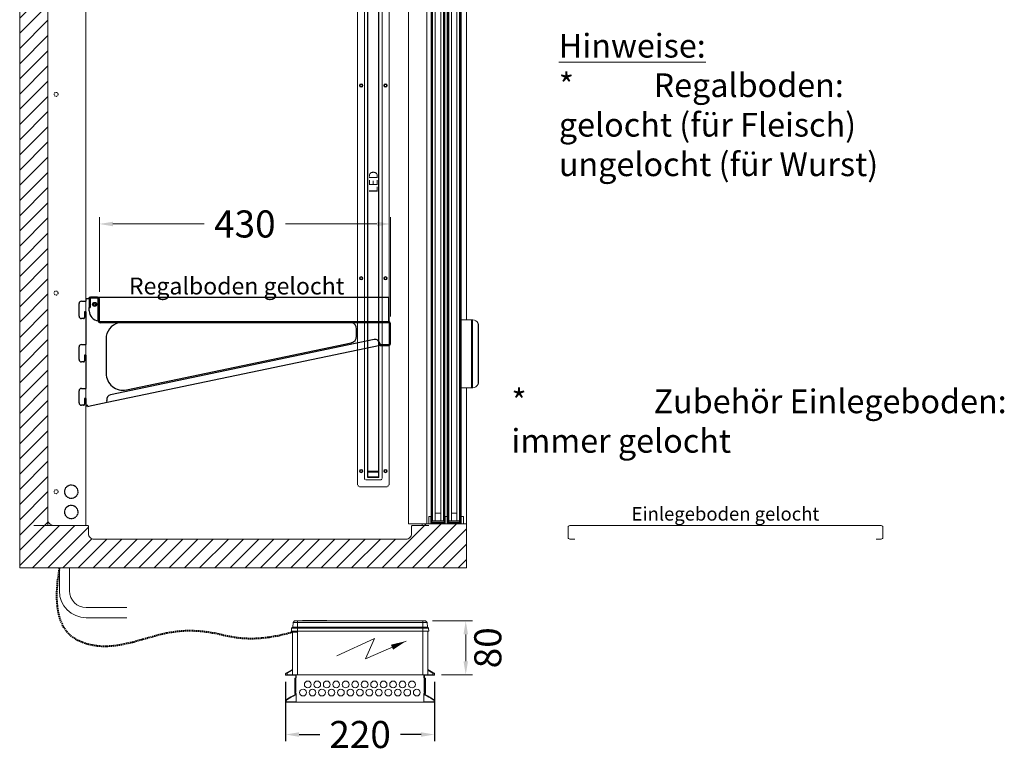
# Model space of a CAD drawing. Units: millimetres. Extents: x -3574 to 56482, y -38070 to 16854.
# Drawn here: x 7559 to 9013, y -31669 to -30587 of the extents above; entities that cross this region are included whole.
import ezdxf
from ezdxf.enums import TextEntityAlignment as Align

# ---------------------------------------------------------------- set-up
doc = ezdxf.new("R2010")
doc.units = ezdxf.units.MM
doc.linetypes.add('STRICHPUNKT2', pattern=[12.7, 6.35, -3.175, 0, -3.175])
doc.linetypes.add('VERDECKT', pattern=[9.525, 6.35, -3.175])
doc.layers.get('0').update_dxf_attribs({"linetype": 'CONTINUOUS'})
doc.layers.get('DEFPOINTS').update_dxf_attribs({"linetype": 'CONTINUOUS'})
for name, color, linetype, lineweight in [('A_BEMASSUNG', 1, 'CONTINUOUS', 13), ('A_GLAS', 4, 'CONTINUOUS', 20), ('A_MITTE', 30, 'STRICHPUNKT2', 15), ('A_SCHRAFFUR', 6, 'CONTINUOUS', 15), ('A_TEXT', 7, 'CONTINUOUS', 20), ('A_Verdeckt_2', 5, 'VERDECKT', 0), ('A_VOLL', 3, 'CONTINUOUS', 18), ('VOLL', 3, 'CONTINUOUS', 20)]:
    doc.layers.add(name, color=color, linetype=linetype, lineweight=lineweight)
doc.styles.add('ARIAL', font='arial.ttf')
doc.styles.add('Arial_0', font='arial.ttf')
doc.styles.add('Arial_35', font='arial.ttf', dxfattribs={"height": 35})
doc.dimstyles.new('ID-groß_Bemassung', dxfattribs={"dimtxt": 40, "dimasz": 20, "dimexe": 10, "dimexo": 10, "dimgap": 15, "dimtad": 0, "dimdec": 0, "dimdsep": 46, "dimtxsty": 'Arial_0', "dimcen": 0.09, "dimclrt": 7, "dimazin": 0, "dimtfac": 1, "dimtdec": 0, "dimtmove": 2, "dimatfit": 3, "dimfxl": 1, "dimtolj": 1, "dimtzin": 0, "dimarcsym": 0})

# ---------------------------------------------------------------- blocks, each defined once
blk = doc.blocks.new('A$C3FBB2590')
at = {"layer": 'A_TEXT'}
for p, q in [((22, 102.5), (-3.9, 46.8)), ((-3.9, 46.8), (26.5, 60.3)), ((26.5, 60.3), (0, 0))]:
    blk.add_line(p, q, dxfattribs=at)
blk.add_lwpolyline([(0, 0, 0, 8, 0), (9.2, 21, 8, 8, 0)], format="xyseb", dxfattribs=at)
blk = doc.blocks.new('Steuerung_vorne')
at = {"layer": 'A_VOLL', "linetype": 'Continuous', "lineweight": 0, "ltscale": 0.5}
for p, q in [((0, 107.6), (0, 110)), ((0, 110), (1.4, 110)), ((0, 107.6), (0, 100)), ((2.5, 107.6), (0, 107.6)), ((2.5, 107.6), (1.4, 110)), ((2.3, 109.5), (3.4, 107.6)), ((6.9, 100), (2.5, 107.6)), ((3.4, 107.6), (7.8, 100)), ((63, 102), (63, 102)), ((63.9, 102), (63.1, 102)), ((64, 102), (64, 102)), ((0, 92.5), (0, 100)), ((0, 100), (62.6, 100)), ((0, -92.5), (0, 92.5)), ((63.4, 92.5), (0, 92.5)), ((62.5, 101.5), (62.5, 101.5)), ((62.5, 101.5), (62.5, 100)), ((63.1, 93.6), (63.4, 93.6)), ((63.6, 93.6), (63.4, 93.6)), ((63.4, 93.6), (63.4, 92.5)), ((63.6, 92.5), (63.6, 93.6)), ((63.9, 93.6), (63.6, 93.6)), ((64.5, 92.5), (63.6, 92.5)), ((64.4, 100), (64.5, 100)), ((64.5, 101.5), (64.5, 101.5)), ((64.5, 101.5), (64.5, 100)), ((64.5, 101.4), (68.8, 101.2)), ((64.5, 92.5), (64.5, 101.4)), ((64.5, 92.5), (68.8, 92.5)), ((64.5, -92.5), (64.5, 92.5)), ((68.8, 101.2), (70.5, 99.5)), ((68.8, 92.5), (68.8, 101.2)), ((68.8, 92.5), (70.5, 92.5)), ((68.8, -92.5), (68.8, 92.5)), ((70.5, 99.5), (77.3, 99.1)), ((70.5, 92.5), (70.5, 99.5)), ((70.5, 92.5), (77.3, 92.5)), ((70.5, -92.5), (70.5, 92.5)), ((77.3, 92.5), (77.3, 99.1)), ((77.3, 99.1), (79.5, 96.8)), ((77.3, -92.5), (77.3, 92.5)), ((77.3, 92.5), (79.5, 92.5)), ((79.5, 92.5), (79.5, 96.8)), ((79.5, 92.5), (79.5, -92.5)), ((79.9, 85), (79.5, 85)), ((79.9, 85), (79.9, 70.5)), ((79.9, 70.5), (79.5, 70.5)), ((79.9, 70.5), (79.9, 49)), ((79.9, 49), (79.5, 49)), ((0, -100), (0, -92.5)), ((0, -92.5), (64.5, -92.5)), ((64.5, -100), (0, -100)), ((0, -100), (0, -107.6)), ((2.5, -107.6), (6.9, -100)), ((7.8, -100), (3.4, -107.6)), ((64.5, -92.5), (68.8, -92.5)), ((64.5, -101.4), (64.5, -92.5)), ((64.5, -101.4), (68.8, -101.2)), ((68.8, -101.2), (68.8, -92.5)), ((68.8, -92.5), (70.5, -92.5)), ((68.8, -101.2), (70.5, -99.5)), ((70.5, -99.5), (70.5, -92.5)), ((70.5, -92.5), (77.3, -92.5)), ((70.5, -99.5), (77.3, -99.1)), ((77.3, -99.1), (77.3, -92.5)), ((79.5, -92.5), (77.3, -92.5)), ((79.5, -96.8), (77.3, -99.1)), ((79.5, -92.5), (79.5, -96.8)), ((0, -107.6), (2.5, -107.6)), ((0, -110), (0, -107.6)), ((1.4, -110), (0, -110)), ((1.4, -110), (2.5, -107.6)), ((3.4, -107.6), (2.3, -109.5))]:
    blk.add_line(p, q, dxfattribs=at)
for centre, radius, start, end in [((1.4, 109), 1, 30, 90), ((63, 101.5), 0.5, 107.65, 179.5014), ((64, 101.7), 0.266, 64.1945, 98.7556), ((64, 101.5), 0.5, 0.4986, 72.4804), ((75.6, 96), 12.7, 180.4369, 190.6642), ((99, 101.6), 36.8, 192.5462, 194.3428), ((28, 101.6), 36.8, 345.6572, 347.4538), ((51.4, 96), 12.7, 349.3358, 359.5631), ((1.4, -109), 1, 270, 330)]:
    blk.add_arc(centre, radius, start, end, dxfattribs=at)
for centre, major_axis, ratio, start_param, end_param in [((2.5, 107.1), (0.866, 0.5), 0.447214, 0, 1.318116), ((63, 93.6), (-0.07, -8.38), 0.04927, 3.14193, 3.158541), ((63, 93.6), (-0.07, -8.38), 0.04927, 1.571202, 3.142132), ((64, 93.6), (0.07, -8.38), 0.04927, 3.141274, 4.711983), ((62.5, 93.6), (-0.07, -7.88), 0.052395, 2.865201, 3.160252), ((62.5, 92.5), (-0.07, -7.5), 0.052395, 2.038128, 3.142052), ((62.5, 93.6), (-0.07, -7.88), 0.052395, -4.422087, -3.417984), ((64.5, 93.6), (0.07, -7.88), 0.052395, 3.509244, 4.422087), ((64.5, 92.5), (0.07, -7.5), 0.052395, 3.141134, 4.245057), ((64.5, 93.6), (0.07, -7.88), 0.052395, 3.122933, 3.509244), ((2.5, -107.1), (0.866, -0.5), 0.447214, 4.965069, 6.283185)]:
    blk.add_ellipse(centre, major_axis=major_axis, ratio=ratio, start_param=start_param, end_param=end_param, dxfattribs=at)
blk.add_open_spline([(63.1, 102), (63, 102), (62.9, 102), (62.9, 102)], degree=3, dxfattribs=at)
at = {"layer": 'A_TEXT', "extrusion": (0, 0, -1), "zscale": -1}
blk.add_blockref('A$C3FBB2590', (-49.8, -68.1), dxfattribs=at)
blk = doc.blocks.new('*D551')
at = {"layer": 'A_BEMASSUNG', "color": 0, "lineweight": -2, "transparency": 16777216}
for p, q in [((609.7, -78.4), (668.9, -78.4)), ((658.9, -98.4), (658.9, -137.9)), ((622.9, -157.9), (668.9, -157.9))]:
    blk.add_line(p, q, dxfattribs=at)
at = {"layer": 'A_BEMASSUNG', "color": 0, "transparency": 16777216}
for points in [[(655.6, -98.4), (662.3, -98.4), (658.9, -78.4)], [(655.6, -137.9), (662.3, -137.9), (658.9, -157.9)]]:
    blk.add_solid(points, dxfattribs=at)
at = {"layer": 'DEFPOINTS', "color": 0, "transparency": 16777216}
for p in [(599.7, -78.4), (612.9, -157.9), (658.9, -157.9)]:
    blk.add_point(p, dxfattribs=at)
at = {"layer": 'A_BEMASSUNG', "color": 7, "transparency": 16777216, "insert": (691.5, -118.1), "char_height": 40, "attachment_point": 5, "rotation": 90, "style": 'Arial_0'}
blk.add_mtext('\\A1;80', dxfattribs=at)
blk = doc.blocks.new('Trafokasten')
at = {"layer": 'VOLL'}
for p, q in [((-1432.5, 1907.2), (-1445.9, 1907.2)), ((-1445.9, 1906.5), (-1445.9, 1907.2)), ((-1432.5, 1906.5), (-1445.9, 1906.5)), ((-1430.2, 1904.9), (-1430.2, 1907.2)), ((-1430.2, 1907.2), (-1241.6, 1907.2)), ((-1241.6, 1904.9), (-1241.6, 1907.2)), ((-1239.3, 1907.2), (-1225.9, 1907.2)), ((-1225.9, 1906.5), (-1239.3, 1906.5)), ((-1225.9, 1907.2), (-1225.9, 1906.5)), ((-1432.5, 1879.3), (-1432.5, 1902.2)), ((-1432.5, 1902.2), (-1430.2, 1902.2)), ((-1432.5, 1900.8), (-1432.5, 1880.8)), ((-1430.6, 1900.8), (-1432.5, 1900.8)), ((-1431.8, 1900.8), (-1431.8, 1880.8)), ((-1430.9, 1902.2), (-1430.9, 1904.9)), ((-1430.9, 1880.8), (-1430.9, 1900.8)), ((-1430.6, 1880.8), (-1430.6, 1900.8)), ((-1430.2, 1904.9), (-1430.2, 1902.2)), ((-1241.6, 1904.9), (-1241.6, 1902.2)), ((-1239.3, 1902.2), (-1241.6, 1902.2)), ((-1241.2, 1880.8), (-1241.2, 1900.8)), ((-1241.2, 1900.8), (-1239.3, 1900.8)), ((-1240.9, 1902.2), (-1240.9, 1904.9)), ((-1240.9, 1880.8), (-1240.9, 1900.8)), ((-1240, 1900.8), (-1240, 1880.8)), ((-1239.3, 1879.3), (-1239.3, 1902.2)), ((-1239.3, 1900.8), (-1239.3, 1880.8)), ((-1432.5, 1880.8), (-1430.6, 1880.8)), ((-1430.2, 1879.3), (-1432.5, 1879.3)), ((-1432.5, 1877.7), (-1432.1, 1877.9)), ((-1432.2, 1877.1), (-1431.7, 1877.3)), ((-1430.2, 1879.3), (-1430.2, 1868.8)), ((-1241.6, 1879.3), (-1241.6, 1868.8)), ((-1241.6, 1879.3), (-1239.3, 1879.3)), ((-1239.3, 1880.8), (-1241.2, 1880.8)), ((-1239.7, 1877.1), (-1240.1, 1877.3)), ((-1239.3, 1877.7), (-1239.8, 1877.9)), ((-1445.1, 1870.4), (-1444.7, 1869.8)), ((-1444, 1866.5), (-1444, 1867.2)), ((-1444, 1867.2), (-1432.5, 1867.2)), ((-1444, 1866.5), (-1432.5, 1866.5)), ((-1430.2, 1867.2), (-1432.5, 1867.2)), ((-1430.2, 1866.5), (-1432.5, 1866.5)), ((-1430.2, 1866.5), (-1430.2, 1868.8)), ((-1430.2, 1867.2), (-1430.2, 1866.5)), ((-1430.2, 1867.2), (-1430.2, 1867.2)), ((-1241.6, 1866.5), (-1430.2, 1866.5)), ((-1430.2, 1866.5), (-1430.2, 1866.5)), ((-1241.6, 1866.5), (-1241.6, 1868.8)), ((-1241.6, 1867.2), (-1241.6, 1866.5)), ((-1241.6, 1867.2), (-1239.3, 1867.2)), ((-1241.6, 1867.2), (-1241.6, 1867.2)), ((-1241.6, 1866.5), (-1239.3, 1866.5)), ((-1241.6, 1866.5), (-1241.6, 1866.5)), ((-1239.3, 1867.2), (-1227.8, 1867.2)), ((-1239.3, 1866.5), (-1227.8, 1866.5)), ((-1227.8, 1866.5), (-1227.8, 1867.2)), ((-1226.7, 1870.4), (-1227.1, 1869.8))]:
    blk.add_line(p, q, dxfattribs=at)
at = {"layer": 'VOLL', "flags": 128}
for points in [[(-1432.5, 1877.7), (-1435.3, 1876.1), (-1438, 1874.5), (-1440.6, 1873), (-1442.9, 1871.7), (-1445.1, 1870.4)], [(-1432.2, 1877.1), (-1434.9, 1875.5), (-1437.6, 1873.9), (-1440.2, 1872.4), (-1442.6, 1871.1), (-1444.7, 1869.8)], [(-1227.1, 1869.8), (-1229.2, 1871.1), (-1231.6, 1872.4), (-1234.2, 1873.9), (-1236.9, 1875.5), (-1239.7, 1877.1)], [(-1226.7, 1870.4), (-1228.9, 1871.7), (-1231.2, 1873), (-1233.8, 1874.5), (-1236.5, 1876.1), (-1239.3, 1877.7)]]:
    blk.add_lwpolyline(points, dxfattribs=at)
at = {"layer": 'VOLL'}
for centre in [(-1413.2, 1892.9), (-1399.2, 1892.9), (-1385.2, 1892.9), (-1371.2, 1892.9), (-1357.2, 1892.9), (-1343.2, 1892.9), (-1329.2, 1892.9), (-1315.2, 1892.9), (-1301.2, 1892.9), (-1287.2, 1892.9), (-1273.2, 1892.9), (-1259.2, 1892.9), (-1420.2, 1880.8), (-1406.2, 1880.8), (-1392.2, 1880.8), (-1378.2, 1880.8), (-1364.2, 1880.8), (-1350.2, 1880.8), (-1336.2, 1880.8), (-1322.2, 1880.8), (-1308.2, 1880.8), (-1294.2, 1880.8), (-1280.2, 1880.8), (-1266.2, 1880.8), (-1252.2, 1880.8)]:
    blk.add_circle(centre, 5, dxfattribs=at)
for centre, radius, start, end in [((-1432.5, 1904.9), 2.3, 0, 90), ((-1432.5, 1904.9), 1.6, 0, 90), ((-1239.3, 1904.9), 2.3, 90, 180), ((-1239.3, 1904.9), 1.6, 90, 180), ((-1433.2, 1879.9), 2.3, 300, 344.063), ((-1433.2, 1879.9), 3, 300, 347.8477), ((-1238.6, 1879.9), 3, 192.1523, 240), ((-1238.6, 1879.9), 2.3, 195.937, 240)]:
    blk.add_arc(centre, radius, start, end, dxfattribs=at)
for points, knots in [([(-1445.1, 1870.4), (-1445.3, 1870.3), (-1445.7, 1870), (-1446, 1869.4), (-1446.1, 1868.9), (-1446.1, 1868.4), (-1446, 1867.8), (-1445.7, 1867.3), (-1445.2, 1866.8), (-1444.5, 1866.5), (-1444.1, 1866.5), (-1444, 1866.5)], [0, 0, 0, 0, 0.1698275, 0.2653364, 0.3458627, 0.4268211, 0.4988507, 0.6015802, 0.7491211, 0.9377212, 1, 1, 1, 1]), ([(-1444.7, 1869.8), (-1444.9, 1869.7), (-1445.1, 1869.5), (-1445.3, 1869.1), (-1445.4, 1868.9), (-1445.4, 1868.6), (-1445.4, 1868.3), (-1445.3, 1868), (-1445.1, 1867.6), (-1444.6, 1867.3), (-1444.2, 1867.2), (-1444, 1867.2)], [0, 0, 0, 0, 0.2047762, 0.2705486, 0.3368465, 0.3852558, 0.4336911, 0.4981817, 0.60214, 0.7901873, 1, 1, 1, 1]), ([(-1227.8, 1866.5), (-1227.5, 1866.5), (-1226.9, 1866.6), (-1226.2, 1867.1), (-1225.8, 1867.7), (-1225.7, 1868.3), (-1225.7, 1868.8), (-1225.8, 1869.3), (-1226.1, 1869.9), (-1226.4, 1870.2), (-1226.7, 1870.4), (-1226.7, 1870.4)], [0, 0, 0, 0, 0.188083, 0.376585, 0.47817, 0.560293, 0.642913, 0.715192, 0.815056, 0.958298, 1, 1, 1, 1]), ([(-1227.8, 1867.2), (-1227.5, 1867.2), (-1227.1, 1867.3), (-1226.7, 1867.7), (-1226.5, 1868), (-1226.4, 1868.3), (-1226.4, 1868.6), (-1226.4, 1868.8), (-1226.5, 1869.1), (-1226.6, 1869.5), (-1226.9, 1869.7), (-1227, 1869.8), (-1227.1, 1869.8)], [0, 0, 0, 0, 0.249172, 0.40122, 0.494187, 0.558336, 0.608658, 0.659145, 0.717862, 0.807416, 0.968179, 1, 1, 1, 1])]:
    blk.add_open_spline(points, degree=3, knots=knots, dxfattribs=at)
blk = doc.blocks.new('*D693')
at = {"layer": 'A_BEMASSUNG', "color": 0, "lineweight": -2, "transparency": 16777216}
for p, q in [((7951.8, -31565), (7951.8, -31652.6)), ((8171.8, -31565), (8171.8, -31652.6)), ((7971.8, -31642.6), (8002.3, -31642.6)), ((8151.8, -31642.6), (8121.3, -31642.6))]:
    blk.add_line(p, q, dxfattribs=at)
at = {"layer": 'A_BEMASSUNG', "color": 0, "transparency": 16777216}
for points in [[(7971.8, -31639.3), (7971.8, -31646), (7951.8, -31642.6)], [(8151.8, -31639.3), (8151.8, -31646), (8171.8, -31642.6)]]:
    blk.add_solid(points, dxfattribs=at)
at = {"layer": 'DEFPOINTS', "color": 0, "transparency": 16777216}
for p in [(7951.8, -31555), (8171.8, -31555), (8171.8, -31642.6)]:
    blk.add_point(p, dxfattribs=at)
at = {"layer": 'A_BEMASSUNG', "color": 7, "transparency": 16777216, "insert": (8061.8, -31642.6), "char_height": 40, "attachment_point": 5, "style": 'Arial_0'}
blk.add_mtext('\\A1;220', dxfattribs=at)
blk = doc.blocks.new('LED_Seitenwand')
at = {"layer": 'A_Verdeckt_2', "color": 142, "lineweight": 0, "ltscale": 0.3}
for centre, radius, start, end in [((-18.5, -4.8), 5, 90, 180), ((18.5, -4.8), 5, 0, 90), ((-11, -12.5), 2, 90, 180), ((11, -12.5), 2, 0, 90), ((-18.5, -895.8), 5, 180, 270), ((-11, -888.1), 2, 180, 270), ((11, -888.1), 2, 270, 0), ((18.5, -895.8), 5, 270, 0)]:
    blk.add_arc(centre, radius, start, end, dxfattribs=at)
at = {"layer": 'A_VOLL', "color": 142, "lineweight": 0, "ltscale": 0.3}
for p, q in [((18.5, 0.2), (-18.5, 0.2)), ((-23.5, -4.8), (-23.5, -895.8)), ((-13, -888.1), (-13, -12.5)), ((11, -10.5), (-11, -10.5)), ((13, -12.5), (13, -888.1)), ((23.5, -895.8), (23.5, -4.8)), ((-18.5, -900.8), (18.5, -900.8)), ((-11, -890.1), (11, -890.1))]:
    blk.add_line(p, q, dxfattribs=at)
at = {"layer": 'A_VOLL', "color": 8, "linetype": 'Continuous', "lineweight": 25}
for p, q in [((-8, -13.8), (-8, -14.3)), ((-0.4, -13.8), (-8, -13.8)), ((8, -14.3), (-8, -14.3)), ((-8, -14.3), (-8, -22.3)), ((8, -13.8), (0.4, -13.8)), ((8, -13.8), (8, -22.3)), ((-8, -22.3), (8, -22.3)), ((-8, -878.2), (-8, -22.4)), ((8, -22.4), (-8, -22.4)), ((8, -878.2), (8, -22.4)), ((8, -878.2), (-8, -878.2)), ((-8, -878.3), (8, -878.3)), ((-8, -886.3), (-8, -878.3)), ((8, -886.3), (-8, -886.3)), ((-8, -886.8), (-8, -886.3)), ((-0.4, -886.8), (-8, -886.8)), ((-3.4, -886.8), (-3.4, -886.8)), ((-2.2, -886.8), (-2.2, -886.8)), ((8, -886.8), (0.4, -886.8)), ((8, -886.3), (8, -878.3)), ((8, -886.8), (8, -886.3))]:
    blk.add_line(p, q, dxfattribs=at)
at = {"layer": 'A_VOLL', "color": 142, "lineweight": 0, "ltscale": 0.3}
for centre, radius in [((-18, -23.3), 2.5), ((-18, -23.3), 1.65), ((18, -23.3), 2.5), ((18, -23.3), 1.65), ((-18, -308), 2.5), ((-18, -308), 1.65), ((18, -308), 2.5), ((18, -308), 1.65), ((-18, -592.6), 2.5), ((-18, -592.6), 1.65), ((18, -592.6), 2.5), ((18, -592.6), 1.65), ((-18, -877.3), 2.5), ((-18, -877.3), 1.65), ((18, -877.3), 2.5), ((18, -877.3), 1.65)]:
    blk.add_circle(centre, radius, dxfattribs=at)
at = {"layer": 'A_VOLL', "color": 8, "linetype": 'Continuous', "lineweight": 25}
for centre, start, end in [((0, -12.9), 244.1581, 295.8419), ((0, -887.7), 64.1581, 115.8419)]:
    blk.add_arc(centre, 1, start, end, dxfattribs=at)
at = {"layer": 'A_TEXT', "style": 'ARIAL'}
blk.add_text('LED', height=13, rotation=90, dxfattribs=at).set_placement((0, -450.3), align=Align.MIDDLE_CENTER)
blk = doc.blocks.new('Aufhängung vordere (linke) Schiebetür_2024_V01')
at = {"layer": 'A_VOLL', "linetype": 'Continuous', "lineweight": 25}
for p, q in [((-20, 0), (0, 0)), ((0, -2), (0, 0)), ((-23, -21), (-23, -3)), ((-21, -21), (-21, -3)), ((-20, -2), (0, -2)), ((-20.5, -23), (-20.5, -26)), ((-20.5, -26), (-19, -26)), ((-19, -23), (-19, -26)), ((-18, -24), (-19, -24)), ((-13, -20.5), (-18, -20.5)), ((-13, -22), (-18, -22)), ((-13, -24), (-18, -24)), ((-13, -24), (-13, -22)), ((-12, -35), (-12, -23)), ((-10.5, -35), (-10.5, -23)), ((-3.8, -36), (-9.5, -36)), ((-3.8, -37.5), (-9.5, -37.5)), ((-2.8, -67.5), (-2.8, -38.5)), ((-1.3, -67.5), (-1.3, -38.5)), ((-23.3, -67.5), (-23.3, -48.2)), ((-22, -67.5), (-22, -48.2)), ((-21, -46), (-21, -44.7)), ((-21, -44.7), (-18, -44.7)), ((-21, -46), (-5, -46)), ((-21, -47.2), (-5, -47.2)), ((-18, -44.7), (-18, -46)), ((-18, -44.7), (-8, -44.7)), ((-8, -46), (-8, -44.7)), ((-8, -44.7), (-5, -44.7)), ((-5, -44.7), (-5, -46)), ((-4, -48.2), (-4, -67.5)), ((-2.8, -48.2), (-2.8, -67.5)), ((-23.3, -67.5), (-22, -67.5)), ((-4, -67.5), (-2.8, -67.5)), ((-2.8, -67.5), (-1.3, -67.5))]:
    blk.add_line(p, q, dxfattribs=at)
for centre, radius, start, end in [((-20, -3), 3, 90, 180), ((-20, -3), 1, 90, 180), ((-20, -21), 3, 180, 260.4059), ((-20, -21), 1, 180, 254.0869), ((-18, -23), 2.5, 90, 180), ((-18, -23), 1, 90, 180), ((-13, -23), 2.5, 0, 90), ((-13, -23), 1, 0, 90), ((-9.5, -35), 2.5, 180, 270), ((-9.5, -35), 1, 180, 270), ((-3.8, -38.5), 2.5, 0, 90), ((-3.8, -38.5), 1, 0, 90), ((-21, -48.2), 2.25, 90, 180), ((-21, -48.2), 1, 90, 180), ((-5, -48.2), 2.25, 0, 90), ((-5, -48.2), 1, 0, 90)]:
    blk.add_arc(centre, radius, start, end, dxfattribs=at)
blk = doc.blocks.new('Aufhängung hintere (rechte) Schiebetür_2024_V01')
at = {"layer": 'A_VOLL', "linetype": 'Continuous', "lineweight": 25}
for p, q in [((-68.5, 8.5), (-68.5, 7.2)), ((-68.5, 8.5), (-58.5, 8.5)), ((-58.5, 7.2), (-58.5, 8.5))]:
    blk.add_line(p, q, dxfattribs=at)
at = {"layer": 'VOLL', "linetype": 'Continuous', "lineweight": 25}
for p, q in [((-77.4, 20.2), (-77.4, 38.2)), ((-75.4, 20.2), (-75.4, 38.2)), ((-74.4, 41.2), (-57.4, 41.2)), ((-74.4, 39.2), (-57.4, 39.2)), ((-57.4, 39.2), (-57.4, 41.2)), ((-74.7, 13.7), (-74.7, 17.2)), ((-57.4, 19.2), (-74.4, 19.2)), ((-57.4, 17.2), (-74.4, 17.2)), ((-73.2, 17.2), (-73.2, 13.7)), ((-71.7, 20.7), (-72.2, 20.7)), ((-71.7, 20.7), (-54.2, 20.7)), ((-71.7, 19.2), (-54.2, 19.2)), ((-57.4, 17.2), (-57.4, 19.2)), ((-53.2, 18.2), (-53.2, -14.3)), ((-51.7, 18.2), (-51.7, -14.3)), ((-73.2, 13.7), (-74.7, 13.7)), ((-73.7, -14.3), (-73.7, 5)), ((-72.5, -14.3), (-72.5, 5)), ((-71.5, 7.2), (-71.5, 8.5)), ((-71.5, 8.5), (-68.5, 8.5)), ((-71.5, 7.2), (-55.5, 7.2)), ((-71.5, 6), (-55.5, 6)), ((-68.5, 8.5), (-58.5, 8.5)), ((-58.5, 8.5), (-55.5, 8.5)), ((-55.5, 8.5), (-55.5, 7.2)), ((-54.5, 5), (-54.5, -14.3)), ((-53.2, 5), (-53.2, -14.3)), ((-73.7, -14.3), (-72.5, -14.3)), ((-54.5, -14.3), (-53.2, -14.3)), ((-53.2, -14.3), (-51.7, -14.3))]:
    blk.add_line(p, q, dxfattribs=at)
for centre, radius, start, end in [((-74.4, 38.2), 3, 90, 180), ((-74.4, 38.2), 1, 90, 180), ((-74.4, 20.2), 3, 180, 270), ((-74.4, 20.2), 1, 180, 270), ((-72.2, 18.2), 2.5, 90, 156.3214), ((-54.2, 18.2), 2.5, 0, 90), ((-54.2, 18.2), 1, 0, 90), ((-71.5, 5), 2.25, 90, 180), ((-71.5, 5), 1, 90, 180), ((-55.5, 5), 2.25, 0, 90), ((-55.5, 5), 1, 0, 90)]:
    blk.add_arc(centre, radius, start, end, dxfattribs=at)
blk = doc.blocks.new('F01_Schnitt_Gehäuse_Komplett_2024_V01')
at = {"layer": 'A_SCHRAFFUR'}
h = blk.add_hatch(dxfattribs=at)
h.set_pattern_fill('ANSI31', color=256, scale=5)
h.paths.add_polyline_path([(660, 65), (594.6, 65), (594.6, 62.4), (580.6, 62.4, 0.414214), (578.8, 60.6), (578.8, 50.4, -0.414214), (570.8, 42.4), (109.6, 42.4, -0.414214), (101.6, 50.4), (101.6, 60.6, 0.414214), (99.8, 62.4), (41.6, 62.4), (41.6, 1237.6), (42.4, 1237.6), (42.4, 1257.6), (553.5, 1257.6), (553.5, 1075.6, 0.414214), (554.5, 1074.6), (595.2, 1074.6), (595.2, 1103.4), (595.2, 1104), (595, 1104), (595, 1280), (593.5, 1280), (593.5, 1300), (0, 1300), (0, 0), (660, 0)])
at = {"layer": 'A_GLAS'}
for points in [[(613.9, 1020.6), (609.9, 1020.6), (609.9, 69.6), (613.9, 69.6)], [(613.9, 1020.6), (621.9, 1020.6), (621.9, 1009.6), (613.9, 1009.6)], [(625.9, 1020.6), (621.9, 1020.6), (621.9, 69.6), (625.9, 69.6)], [(637.9, 1020.6), (633.9, 1020.6), (633.9, 69.6), (637.9, 69.6)], [(637.9, 1020.6), (645.9, 1020.6), (645.9, 1009.6), (637.9, 1009.6)], [(649.9, 1020.6), (645.9, 1020.6), (645.9, 69.6), (649.9, 69.6)], [(613.9, 80.6), (621.9, 80.6), (621.9, 69.6), (613.9, 69.6)], [(637.9, 80.6), (645.9, 80.6), (645.9, 69.6), (637.9, 69.6)]]:
    blk.add_lwpolyline(points, close=True, dxfattribs=at)
at = {"layer": 'A_MITTE'}
for p, q in [((659, 1096), (630, 1096)), ((626, 1085), (597, 1085))]:
    blk.add_line(p, q, dxfattribs=at)
at = {"layer": 'A_Verdeckt_2', "color": 142, "lineweight": 0, "ltscale": 0.3}
for centre, radius in [((53.7, 992.4), 3), ((53.7, 699.1), 3), ((53.7, 405.7), 3), ((76.2, 112.4), 10), ((76.2, 112.4), 9.7), ((53.7, 112.4), 3), ((76.2, 82.4), 10), ((76.2, 82.4), 9.7)]:
    blk.add_circle(centre, radius, dxfattribs=at)
at = {"layer": 'A_VOLL'}
for p, q in [((0, 0), (0, 1300)), ((0, 1300), (660, 1300)), ((680, 1300), (680, 1030)), ((630, 1115), (630, 1085)), ((630, 1115), (660, 1115)), ((631, 1114), (631, 1086)), ((631, 1114), (659, 1114)), ((631, 1106), (637, 1106)), ((637, 1106), (637, 1086)), ((641, 1111), (649, 1111)), ((641, 1111), (641, 1083.5)), ((649, 1111), (649, 1083.5)), ((653, 1106), (653, 1086)), ((659, 1106), (653, 1106)), ((659, 1114), (659, 1086)), ((660, 1115), (660, 1085)), ((597, 1104), (627, 1104)), ((598, 1103), (598, 1075)), ((598, 1103), (626, 1103)), ((598, 1095), (604, 1095)), ((604, 1095), (604, 1075)), ((608, 1100), (616, 1100)), ((608, 1100), (608, 1071.5)), ((616, 1100), (616, 1071.5)), ((620, 1095), (620, 1075)), ((626, 1095), (620, 1095)), ((625, 1103), (625, 1075)), ((626, 1104), (626, 1074)), ((637, 1101), (641, 1101)), ((637, 1091), (641, 1091)), ((653, 1101), (649, 1101)), ((653, 1091), (649, 1091)), ((604, 1090), (608, 1090)), ((604, 1080), (608, 1080)), ((620, 1090), (616, 1090)), ((620, 1080), (616, 1080)), ((630, 1085), (638, 1085)), ((631, 1086), (637, 1086)), ((637, 1087), (638, 1087)), ((638, 1087), (638, 1085)), ((639, 1083.5), (639, 1078.5)), ((639, 1083.5), (651, 1083.5)), ((639, 1076.5), (639, 1071.5)), ((642, 1083.5), (642, 1078.5)), ((642, 1076.5), (642, 1071.5)), ((648, 1083.5), (648, 1078.5)), ((648, 1076.5), (648, 1071.5)), ((651, 1083.5), (651, 1078.5)), ((651, 1076.5), (651, 1071.5)), ((652, 1087), (652, 1085)), ((652, 1087), (653, 1087)), ((652, 1085), (660, 1085)), ((653, 1087), (653, 1086)), ((653, 1086), (659, 1086)), ((598, 1075), (604, 1075)), ((604, 1076), (605, 1076)), ((605, 1076), (605, 1074)), ((606, 1071.5), (606, 1066.3)), ((606, 1071.5), (618, 1071.5)), ((606, 1063.5), (606, 1059.5)), ((609, 1071.5), (609, 1066.5)), ((609, 1064.5), (609, 1059.5)), ((615, 1071.5), (615, 1066.5)), ((615, 1064.5), (615, 1059.5)), ((618, 1071.5), (618, 1066.5)), ((618, 1064.5), (618, 1059.5)), ((619, 1076), (619, 1074)), ((619, 1076), (620, 1076)), ((619, 1074), (626, 1074)), ((620, 1076), (620, 1075)), ((620, 1075), (626, 1075)), ((639, 1071.5), (651, 1071.5)), ((606, 1059.5), (618, 1059.5)), ((660, 1030), (680, 1030)), ((660, 366), (660, 1030)), ((607.7, 79.2), (607.7, 1011.5)), ((608.9, 1011.5), (608.9, 79.2)), ((626.9, 1011.5), (626.9, 79.2)), ((628.2, 1011.5), (628.2, 79.2)), ((631.7, 79.2), (631.7, 1011.5)), ((632.9, 1011.5), (632.9, 79.2)), ((650.9, 1011.5), (650.9, 79.2)), ((652.2, 1011.5), (652.2, 79.2)), ((652.2, 366), (667.6, 366)), ((667.6, 266), (667.6, 366)), ((668.7, 366), (667.6, 366)), ((668.7, 266), (668.7, 366)), ((669.6, 366), (668.7, 366)), ((677.1, 271.1), (677.1, 360.9)), ((677.8, 357.8), (677.8, 274.1)), ((667.6, 266), (652.2, 266)), ((660, 65), (660, 266)), ((667.6, 266), (668.7, 266)), ((668.7, 266), (669.6, 266)), ((660, 65), (594.8, 65)), ((660, 0), (0, 0)), ((657.5, 0), (562.5, 0))]:
    blk.add_line(p, q, dxfattribs=at)
for points in [[(622, 1300), (0, 1300), (0, 0), (660, 0), (660, 65), (594.6, 65), (594.6, 62.4)], [(622, 1291), (622, 1301), (680, 1301), (680, 1030), (660, 1030), (660, 1300), (623, 1300), (623, 1291), (622, 1291)], [(20.8, 62.4), (41.6, 62.4), (41.6, 1237.6), (42.4, 1237.6), (42.4, 1257.6), (553.5, 1257.6)], [(596, 1049.4), (596, 1103.4), (595.2, 1103.4), (595.2, 1049.4)], [(597, 1104), (597, 1074), (605, 1074)], [(577, 1042), (577, 1073.8)]]:
    blk.add_lwpolyline(points, dxfattribs=at)
for points in [[(626, 1126), (626, 1115), (660, 1115), (660, 1300), (593.5, 1300), (593.5, 1280), (595, 1280), (595, 1298.5), (658.5, 1298.5), (658.5, 1116.5), (627.5, 1116.5), (627.5, 1126)], [(626, 1117.6), (626, 1104), (595, 1104), (595, 1298.5), (615, 1298.5), (615, 1297), (596.5, 1297), (596.5, 1105.5), (624.5, 1105.5), (624.5, 1117.6)], [(574.5, 1042), (601.3, 1042), (601.3, 65), (574.5, 65)], [(633.9, 1020.6), (649.9, 1020.6), (649.9, 1031.7), (633.9, 1031.7)], [(607.4, 65), (607.4, 76), (604.4, 76), (604.4, 65)], [(631.4, 65), (631.4, 76), (628.4, 76), (628.4, 65)], [(655.4, 65), (655.4, 76), (652.4, 76), (652.4, 65)], [(633.9, 69.6), (649.9, 69.6), (649.9, 67.2), (633.9, 67.2)]]:
    blk.add_lwpolyline(points, close=True, dxfattribs=at)
for points in [[(595.1, 1049.4), (595.1, 1074.6), (554.5, 1074.6, -0.414214), (553.5, 1075.6), (553.5, 1257.6), (533.5, 1257.6), (533.5, 1256.8), (552.7, 1256.8), (552.7, 1075.8, 0.414214), (554.7, 1073.8), (594.3, 1073.8), (594.3, 1049.4)], [(41.6, 62.4), (99.8, 62.4, -0.414214), (101.6, 60.6), (101.6, 50.4, 0.414214), (109.6, 42.4), (570.8, 42.4, 0.414214), (578.8, 50.4), (578.8, 60.6, -0.414214), (580.6, 62.4), (604.6, 62.4)]]:
    blk.add_lwpolyline(points, format="xyb", dxfattribs=at)
at = {"layer": 'A_VOLL', "color": 142, "lineweight": 0, "ltscale": 0.3}
blk.add_lwpolyline([(41.6, 1055.4), (41.6, 69.4, 0.328712), (51.2, 62.4), (97.7, 62.4), (97.7, 1062.4), (51.2, 1062.4, 0.328637), (41.6, 1055.4), (41.6, 1048.5)], format="xyb", dxfattribs=at)
at = {"layer": 'A_VOLL'}
for points in [[(608.9, 79.2), (607.7, 79.2), (607.7, 68, 0.414214), (609.7, 66), (626.2, 66, 0.414214), (628.2, 68), (628.2, 79.2), (626.9, 79.2), (626.9, 68.2, -0.414214), (625.9, 67.2), (609.9, 67.2, -0.414214), (608.9, 68.2)], [(632.9, 79.2), (631.7, 79.2), (631.7, 68, 0.414214), (633.7, 66), (650.2, 66, 0.414214), (652.2, 68), (652.2, 79.2), (650.9, 79.2), (650.9, 68.2, -0.414214), (649.9, 67.2), (633.9, 67.2, -0.414214), (632.9, 68.2)]]:
    blk.add_lwpolyline(points, format="xyb", close=True, dxfattribs=at)
for centre, radius, start, end in [((595.1, 1049.4), 0.85, 180, 360), ((595.1, 1049.4), 0.05, 180, 0), ((669.3, 357.5), 8.55, 23.9932, 88.1381), ((671.3, 358.1), 6.45, 357.4337, 25.663), ((669.3, 274.5), 8.55, 271.8619, 336.0068), ((670.9, 274), 6.83, 334.9045, 1.4995)]:
    blk.add_arc(centre, radius, start, end, dxfattribs=at)
for name, p in [('Aufhängung vordere (linke) Schiebetür_2024_V01', (655, 1078.5)), ('Aufhängung hintere (rechte) Schiebetür_2024_V01', (681.4, 1025.3))]:
    blk.add_blockref(name, p, dxfattribs=at)
blk = doc.blocks.new('*U130')
at = {"layer": 'A_VOLL'}
for name, p in [('F01_Schnitt_Gehäuse_Komplett_2024_V01', (0, 0)), ('LED_Seitenwand', (522.4, 1020.2))]:
    blk.add_blockref(name, p, dxfattribs=at)
blk = doc.blocks.new('FKV_Schnitt_Borde_gelocht_ohne_Licht_2024_V01')
at = {"layer": 'A_VOLL', "linetype": 'Continuous', "lineweight": 25}
for p, q in [((3.5, 0.8), (10, 0.8)), ((10, 3), (10, 0.8)), ((15, 4), (11, 4)), ((16.4, 6.2), (15, 6.2)), ((15, 4), (15, 6.2)), ((15, 4), (15, -8.5)), ((16.5, 4), (16.5, -8.5)), ((27.5, 6.5), (17.5, 6.5)), ((27.5, 5), (17.5, 5)), ((28.5, -28.5), (28.5, 4)), ((457, 6.2), (28.6, 6.2)), ((30, -28.5), (30, 4)), ((457, 6.2), (457, 4)), ((457, 4), (457, -28.5)), ((0, -21.5), (0, -2.7)), ((15, -8.5), (16.5, -8.5)), ((15, -13.5), (15, -8.5)), ((6.5, -25), (3.5, -25)), ((10, -15), (8, -15)), ((8, -15), (8, -23.5)), ((10, -15), (10, -63.2)), ((457, -29.5), (457, -28.5)), ((457.5, -29.5), (31, -29.5)), ((457.5, -31), (31, -31)), ((410, -50.9), (410, -40)), ((458.5, -62), (458.5, -32)), ((460, -62), (460, -32)), ((40, -55), (40, -105.7)), ((436, -56), (46.6, -137.5)), ((0, -85.5), (0, -66.7)), ((3.5, -63.2), (10, -63.2)), ((444.9, -64.5), (41.8, -148.9)), ((70.1, -130.2), (402, -60.7)), ((444.2, -61.4), (444.5, -63)), ((444.6, -61.9), (444.3, -61.9)), ((444.5, -63), (444.9, -64.5)), ((444.8, -63), (444.6, -61.9)), ((444.8, -63.2), (444.8, -63)), ((445, -63), (457.5, -63)), ((445, -63), (445, -64.5)), ((445, -64.5), (457.5, -64.5)), ((10, -79), (8, -79)), ((8, -79), (8, -87.5)), ((10, -79), (10, -128)), ((6.5, -89), (3.5, -89)), ((3.5, -128), (10, -128)), ((0, -149.5), (0, -131.5)), ((10, -143), (8, -143)), ((8, -143), (8, -151.5)), ((10, -143), (10, -152.8)), ((6.5, -153), (3.5, -153)), ((10, -152.8), (11.9, -152.4)), ((12, -152.6), (11.9, -152.4)), ((12, -152.6), (12.2, -153.6)), ((12.5, -155), (12.2, -153.6)), ((13.9, -154.7), (12.5, -155)), ((41.8, -148.9), (13.9, -154.7)), ((41.2, -145.7), (41.2, -146)), ((41.8, -148.9), (41.2, -146))]:
    blk.add_line(p, q, dxfattribs=at)
for radius in [3, 1.5]:
    blk.add_circle((23, -4), radius, dxfattribs=at)
for centre, radius, start, end in [((3.5, -2.7), 3.5, 90, 180), ((11, 3), 1, 90, 180), ((17.5, 4), 2.5, 90, 180), ((17.5, 4), 1, 90, 180), ((27.5, 4), 2.5, 0, 90), ((27.5, 4), 1, 0, 90), ((30, -13.5), 15, 180, 264.2608), ((3.5, -21.5), 3.5, 180, 270), ((6.5, -23.5), 1.5, 270, 0), ((31, -28.5), 2.5, 180, 270), ((31, -28.5), 1, 180, 270), ((65, -55), 25, 106.2602, 180), ((400, -40), 10, 0, 64.1581), ((457.5, -32), 2.5, 0, 90), ((457.5, -32), 1, 0, 90), ((400, -50.9), 10, 281.8277, 0), ((437.4, -62.8), 6.95, 11.8277, 101.8277), ((3.5, -66.7), 3.5, 90, 180), ((445.8, -63), 1, 191.8277, 215.1448), ((457.5, -62), 1, 270, 0), ((457.5, -62), 2.5, 270, 0), ((3.5, -85.5), 3.5, 180, 270), ((6.5, -87.5), 1.5, 270, 0), ((65, -105.7), 25, 180, 281.8277), ((3.5, -131.5), 3.5, 90, 180), ((48, -144.3), 6.95, 101.3925, 191.3858), ((3.5, -149.5), 3.5, 180, 270), ((6.5, -151.5), 1.5, 270, 0)]:
    blk.add_arc(centre, radius, start, end, dxfattribs=at)
at = {"layer": 'A_TEXT', "insert": (73.7, 35.7), "char_height": 25, "attachment_point": 1, "style": 'Arial_0'}
blk.add_mtext_dynamic_manual_height_columns('Regalboden gelocht', width=398.849, gutter_width=200, heights=[0], dxfattribs=at)
blk = doc.blocks.new('*D513')
at = {"layer": 'A_BEMASSUNG', "color": 0, "lineweight": -2, "transparency": 16777216}
for p, q in [((30, 14.4), (30, 124.8)), ((460, -22), (460, 124.8)), ((50, 114.8), (185.1, 114.8)), ((440, 114.8), (304.9, 114.8))]:
    blk.add_line(p, q, dxfattribs=at)
at = {"layer": 'A_BEMASSUNG', "color": 0, "transparency": 16777216}
for points in [[(50, 118.1), (50, 111.4), (30, 114.8)], [(440, 118.1), (440, 111.4), (460, 114.8)]]:
    blk.add_solid(points, dxfattribs=at)
at = {"layer": 'DEFPOINTS', "color": 0, "transparency": 16777216}
for p in [(460, 114.8), (30, 4.4), (460, -32)]:
    blk.add_point(p, dxfattribs=at)
at = {"layer": 'A_BEMASSUNG', "color": 7, "transparency": 16777216, "insert": (245, 114.8), "char_height": 40, "attachment_point": 5, "style": 'Arial_0'}
blk.add_mtext('\\A1;430', dxfattribs=at)
blk = doc.blocks.new('F01-Einlegeboden-2024-V01')
at = {"layer": 'A_VOLL'}
blk.add_lwpolyline([(-94.9, 42.4), (-87.4, 42.4, 0.414214), (-84.9, 44.9), (-84.9, 59.9, 0.414214), (-87.4, 62.4), (-547.4, 62.4, 0.414214), (-549.9, 59.9), (-549.9, 44.9, 0.414214), (-547.4, 42.4), (-539.9, 42.4)], format="xyb", dxfattribs=at)
at = {"layer": 'A_TEXT', "insert": (-317.4, 79.7), "char_height": 20, "attachment_point": 5, "style": 'Arial_0'}
blk.add_mtext_dynamic_manual_height_columns('Einlegeboden gelocht', width=350.663, gutter_width=200, heights=[0], dxfattribs=at)
blk = doc.blocks.new('*U550')
at = {"layer": 'A_Verdeckt_2', "lineweight": 40, "ltscale": 0.3}
blk.add_open_spline([(58.6, 0), (44.3, -80.7), (95.6, -123.7), (170.3, -110.5), (222.1, -91.7), (286.7, -91.7), (341.1, -111.5), (401.4, -95.3)], degree=3, dxfattribs=at)
at = {"layer": 'A_VOLL'}
for p, q in [((58.6, 0), (58.6, -34.2)), ((73.6, 0), (73.6, -34.2)), ((158.1, -58.7), (98.1, -58.7)), ((158.1, -73.7), (98.1, -73.7))]:
    blk.add_line(p, q, dxfattribs=at)
for radius in [39.5, 24.5]:
    blk.add_arc((98.1, -34.2), radius, 180, 270, dxfattribs=at)
at = {"layer": 'A_VOLL', "rotation": 90}
blk.add_blockref('Steuerung_vorne', (502.9, -157.9), dxfattribs=at)
at = {"layer": 'A_BEMASSUNG'}
dim = blk.add_linear_dim(base=(658.9193714, -157.8571947), p1=(599.6579668, -78.3571947), p2=(612.8579668, -157.8571947), angle=90, dimstyle='ID-groß_Bemassung', override={"dimasz": 20}, dxfattribs=at)
dim.commit()
dim.dimension.update_dxf_attribs({"geometry": '*D551', "text_midpoint": (691.4793791, -118.1071947), "dimtype": 160})
blk = doc.blocks.new('*U512')
at = {"layer": 'A_VOLL'}
blk.add_blockref('FKV_Schnitt_Borde_gelocht_ohne_Licht_2024_V01', (0, 0), dxfattribs=at)
at = {"layer": 'A_BEMASSUNG'}
dim = blk.add_linear_dim(base=(460, 114.8), p1=(30, 4.4), p2=(460, -32), dimstyle='ID-groß_Bemassung', dxfattribs=at)
dim.commit()
dim.dimension.update_dxf_attribs({"geometry": '*D513', "text_midpoint": (245, 114.8)})

msp = doc.modelspace()

# ---------------------------------------------------------------- block references
msp.add_blockref('F01-Einlegeboden-2024-V01', (8918.95, -31396.46))
at = {"layer": 'A_VOLL'}
for name, p in [('*U130', (7558.95, -31396.46)), ('*U512', (7646.6, -31003.5)), ('*U550', (7558.95, -31396.46))]:
    msp.add_blockref(name, p, dxfattribs=at)
at = {"layer": 'VOLL'}
msp.add_blockref('Trafokasten', (9397.71, -33461.52), dxfattribs=at)

# ---------------------------------------------------------------- texts
at = {"layer": 'A_TEXT', "insert": (8355.4, -30608.01), "char_height": 35, "attachment_point": 1, "style": 'Arial_35'}
msp.add_mtext_dynamic_manual_height_columns('{\\LHinweise:\\P\\pxi-2,l2;}*^IRegalboden:^I\\P\\pi0;gelocht (für Fleisch)\\Pungelocht (für Wurst)\\P\\P\\P\\P\\P\\P\\pi-2;*^IZubehör Einlegeboden:^Jimmer gelocht', width=1560.6582, gutter_width=175, heights=[0], dxfattribs=at)

# ---------------------------------------------------------------- dimensions: what is measured, and where the dimension line sits
at = {"layer": 'A_BEMASSUNG'}
dim = msp.add_linear_dim(base=(8171.81, -31642.63), p1=(7951.81, -31555.01), p2=(8171.81, -31555.01), dimstyle='ID-groß_Bemassung', dxfattribs=at)
dim.commit()
dim.dimension.update_dxf_attribs({"geometry": '*D693', "text_midpoint": (8061.81, -31642.63)})

doc.saveas('drawing.dxf')
